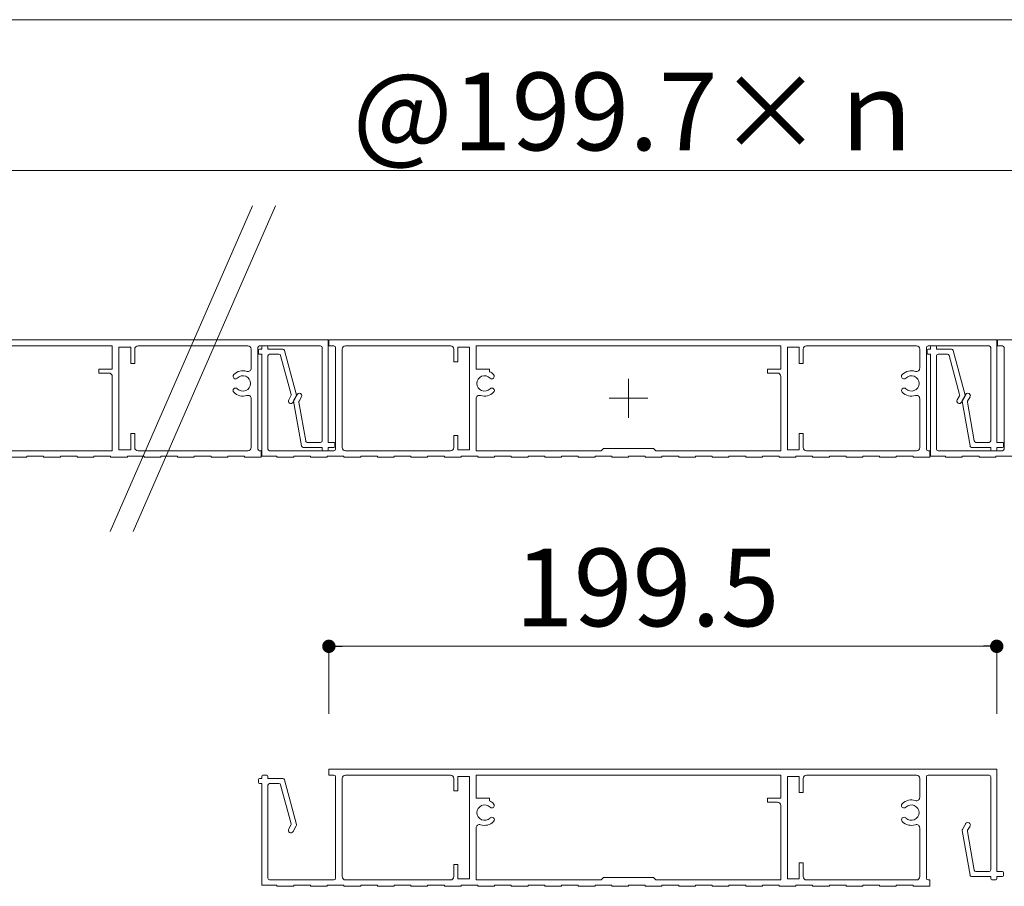
# Model space of a CAD drawing. Units: millimetres. Extents: x 0 to 1680, y 0 to 1188.
# Drawn here: x 207 to 354, y 149 to 278 of the extents above; entities that cross this region are included whole.
import ezdxf

# ---------------------------------------------------------------- set-up
doc = ezdxf.new("R2010")
doc.units = ezdxf.units.MM
doc.layers.add('寸法線', color=252, linetype='Continuous', lineweight=13)
doc.layers.add('本体パネル', color=7, linetype='Continuous', lineweight=13)
doc.styles.add('スタイル4', font='simplex.shx', dxfattribs={"bigfont": 'extfont2.shx'})

msp = doc.modelspace()

# ---------------------------------------------------------------- linework, layer by layer
at = {"color": 0, "linetype": 'ByBlock', "lineweight": -2}
for p, q in [((254.57, 184.58), (255.57, 184.58)), ((352.32, 184.58), (351.32, 184.58))]:
    msp.add_line(p, q, dxfattribs=at)
at = {"color": 0, "linetype": 'ByBlock', "const_width": 1}
for points in [[(254.07, 184.58, 1), (253.07, 184.58, 1)], [(352.82, 184.58, 1), (353.82, 184.58, 1)]]:
    msp.add_lwpolyline(points, format="xyb", close=True, dxfattribs=at)
at = {"layer": '寸法線', "linetype": 'Continuous', "ltscale": 2}
for p, q in [((100.62, 278.16), (496.02, 278.16)), ((200.47, 255.66), (396.17, 255.66)), ((253.57, 174.51), (253.57, 184.58)), ((351.32, 184.58), (255.57, 184.58)), ((353.32, 174.51), (353.32, 184.58))]:
    msp.add_line(p, q, dxfattribs=at)
at = {"layer": '本体パネル', "color": 3, "linetype": 'Continuous', "ltscale": 10}
for p, q in [((242.16, 250.38), (220.92, 201.74)), ((245.59, 250.38), (224.35, 201.74))]:
    msp.add_line(p, q, dxfattribs=at)
at = {"layer": '本体パネル'}
for p, q in [((253.47, 230.34), (153.72, 230.34)), ((175.72, 229.44), (221.22, 229.44)), ((221.22, 229.44), (221.22, 225.99)), ((225.07, 229.44), (241.47, 229.44)), ((243.22, 229.44), (252.32, 229.44)), ((253.47, 215.04), (253.47, 230.34)), ((344.17, 229.44), (343.57, 229.44)), ((453.17, 230.34), (353.42, 230.34)), ((353.42, 230.34), (353.42, 229.44)), ((353.42, 229.44), (354.17, 229.44)), ((222.22, 229.24), (223.97, 229.24)), ((222.22, 213.94), (222.22, 229.24)), ((223.97, 229.24), (223.97, 226.84)), ((224.57, 226.84), (224.57, 228.94)), ((241.97, 228.94), (241.97, 226.12)), ((242.97, 214.04), (242.97, 229.19)), ((252.57, 229.19), (252.57, 215.29)), ((342.92, 228.79), (342.92, 228.34)), ((343.42, 228.94), (343.07, 228.94)), ((343.07, 228.19), (343.42, 228.19)), ((343.42, 229.29), (343.42, 228.94)), ((343.42, 228.19), (343.42, 212.99)), ((344.32, 228.94), (344.32, 229.29)), ((346.55, 228.94), (344.32, 228.94)), ((344.32, 214.04), (344.32, 227.94)), ((344.57, 228.19), (345.97, 228.19)), ((346.21, 228.01), (347.78, 222.17)), ((348.58, 222.07), (346.79, 228.76)), ((354.42, 229.19), (354.42, 214.04)), ((223.97, 226.84), (224.57, 226.84)), ((221.22, 225.99), (219.22, 225.99)), ((219.22, 225.99), (219.22, 225.39)), ((219.22, 225.39), (220.72, 225.39)), ((221.22, 224.89), (221.22, 213.79)), ((298.32, 218.72), (298.32, 224.52)), ((248.83, 222.2), (248.33, 221.35)), ((241.97, 221.56), (241.97, 214.29)), ((248.3, 221.18), (249.48, 214.5)), ((250.11, 215.25), (249.09, 221.04)), ((249.12, 221.21), (249.48, 221.83)), ((295.42, 221.62), (301.22, 221.62)), ((347.75, 221.98), (347.42, 221.4)), ((348.07, 221.03), (348.56, 221.88)), ((224.57, 216.34), (223.97, 216.34)), ((223.97, 216.34), (223.97, 213.94)), ((224.57, 214.29), (224.57, 216.34)), ((252.32, 215.04), (250.35, 215.04)), ((254.32, 215.04), (253.47, 215.04)), ((254.47, 214.44), (254.47, 214.89)), ((221.22, 213.79), (202.57, 213.79)), ((223.97, 213.94), (222.22, 213.94)), ((241.47, 213.79), (225.07, 213.79)), ((243.47, 213.79), (243.22, 213.79)), ((243.47, 212.84), (243.47, 213.79)), ((249.72, 214.29), (252.57, 214.29)), ((252.57, 214.29), (252.57, 213.94)), ((252.72, 213.79), (253.32, 213.79)), ((253.47, 213.94), (253.47, 214.29)), ((253.47, 214.29), (254.32, 214.29)), ((354.17, 213.79), (344.57, 213.79)), ((205.97, 212.84), (208.47, 212.84)), ((208.47, 212.84), (208.47, 212.99)), ((208.47, 212.99), (210.97, 212.99)), ((210.97, 212.99), (210.97, 212.84)), ((210.97, 212.84), (213.47, 212.84)), ((213.47, 212.84), (213.47, 212.99)), ((213.47, 212.99), (215.97, 212.99)), ((215.97, 212.99), (215.97, 212.84)), ((215.97, 212.84), (218.47, 212.84)), ((218.47, 212.84), (218.47, 212.99)), ((218.47, 212.99), (220.97, 212.99)), ((220.97, 212.99), (220.97, 212.84)), ((220.97, 212.84), (223.47, 212.84)), ((223.47, 212.84), (223.47, 212.99)), ((223.47, 212.99), (225.97, 212.99)), ((225.97, 212.99), (225.97, 212.84)), ((225.97, 212.84), (228.47, 212.84)), ((228.47, 212.84), (228.47, 212.99)), ((228.47, 212.99), (230.97, 212.99)), ((230.97, 212.99), (230.97, 212.84)), ((230.97, 212.84), (233.47, 212.84)), ((233.47, 212.84), (233.47, 212.99)), ((233.47, 212.99), (235.97, 212.99)), ((235.97, 212.99), (235.97, 212.84)), ((235.97, 212.84), (238.47, 212.84)), ((238.47, 212.84), (238.47, 212.99)), ((238.47, 212.99), (240.97, 212.99)), ((240.97, 212.99), (240.97, 212.84)), ((240.97, 212.84), (243.47, 212.84)), ((343.42, 212.99), (345.67, 212.99)), ((345.67, 212.99), (345.67, 212.84)), ((345.67, 212.84), (348.17, 212.84)), ((348.17, 212.84), (348.17, 212.99)), ((348.17, 212.99), (350.67, 212.99)), ((350.67, 212.99), (350.67, 212.84)), ((350.67, 212.84), (353.17, 212.84)), ((353.17, 212.84), (353.17, 212.99)), ((353.17, 212.99), (355.67, 212.99))]:
    msp.add_line(p, q, dxfattribs=at)
at = {"layer": '本体パネル', "color": 2}
for p, q in [((244.32, 229.44), (243.72, 229.44)), ((353.32, 230.34), (253.57, 230.34)), ((253.57, 230.34), (253.57, 229.44)), ((253.57, 229.44), (254.32, 229.44)), ((256.07, 229.44), (271.72, 229.44)), ((275.57, 225.99), (275.57, 229.44)), ((275.57, 229.44), (321.07, 229.44)), ((321.07, 229.44), (321.07, 225.99)), ((324.92, 229.44), (341.32, 229.44)), ((343.07, 229.44), (352.17, 229.44)), ((353.32, 215.04), (353.32, 230.34)), ((243.07, 228.79), (243.07, 228.34)), ((243.57, 228.94), (243.22, 228.94)), ((243.22, 228.19), (243.57, 228.19)), ((243.57, 229.29), (243.57, 228.94)), ((243.57, 228.19), (243.57, 212.99)), ((244.47, 228.94), (244.47, 229.29)), ((246.7, 228.94), (244.47, 228.94)), ((244.47, 214.04), (244.47, 227.94)), ((244.72, 228.19), (246.12, 228.19)), ((246.36, 228.01), (247.93, 222.17)), ((248.73, 222.07), (246.94, 228.76)), ((254.57, 229.19), (254.57, 214.04)), ((255.57, 214.29), (255.57, 228.94)), ((272.22, 228.94), (272.22, 227.09)), ((272.82, 227.09), (272.82, 229.24)), ((272.82, 229.24), (274.57, 229.24)), ((274.57, 229.24), (274.57, 213.94)), ((322.07, 229.24), (323.82, 229.24)), ((322.07, 213.94), (322.07, 229.24)), ((323.82, 229.24), (323.82, 226.84)), ((324.42, 226.84), (324.42, 228.94)), ((341.82, 228.94), (341.82, 226.12)), ((342.82, 214.04), (342.82, 229.19)), ((352.42, 229.19), (352.42, 215.29)), ((272.22, 227.09), (272.82, 227.09)), ((323.82, 226.84), (324.42, 226.84)), ((277.57, 225.99), (275.57, 225.99)), ((277.57, 225.59), (277.57, 225.99)), ((321.07, 225.99), (319.07, 225.99)), ((319.07, 225.99), (319.07, 225.39)), ((319.07, 225.39), (320.57, 225.39)), ((321.07, 224.89), (321.07, 213.79)), ((348.68, 222.2), (348.18, 221.35)), ((247.9, 221.98), (247.57, 221.4)), ((248.22, 221.03), (248.71, 221.88)), ((275.57, 213.79), (275.57, 221.56)), ((341.82, 221.56), (341.82, 214.29)), ((348.15, 221.18), (349.33, 214.5)), ((349.96, 215.25), (348.94, 221.04)), ((348.97, 221.21), (349.33, 221.83)), ((324.42, 216.34), (323.82, 216.34)), ((323.82, 216.34), (323.82, 213.94)), ((324.42, 214.29), (324.42, 216.34)), ((272.82, 216.09), (272.22, 216.09)), ((272.22, 216.09), (272.22, 214.29)), ((272.82, 213.94), (272.82, 216.09)), ((352.17, 215.04), (350.2, 215.04)), ((354.17, 215.04), (353.32, 215.04)), ((354.32, 214.44), (354.32, 214.89)), ((254.32, 213.79), (244.72, 213.79)), ((271.72, 213.79), (256.07, 213.79)), ((274.57, 213.94), (272.82, 213.94)), ((294.22, 213.79), (275.57, 213.79)), ((294.57, 214.14), (294.22, 213.79)), ((302.07, 214.14), (294.57, 214.14)), ((302.42, 213.79), (302.07, 214.14)), ((321.07, 213.79), (302.42, 213.79)), ((323.82, 213.94), (322.07, 213.94)), ((341.32, 213.79), (324.92, 213.79)), ((343.32, 213.79), (343.07, 213.79)), ((343.32, 212.84), (343.32, 213.79)), ((349.57, 214.29), (352.42, 214.29)), ((352.42, 214.29), (352.42, 213.94)), ((352.57, 213.79), (353.17, 213.79)), ((353.32, 213.94), (353.32, 214.29)), ((353.32, 214.29), (354.17, 214.29)), ((243.57, 212.99), (245.82, 212.99)), ((245.82, 212.99), (245.82, 212.84)), ((245.82, 212.84), (248.32, 212.84)), ((248.32, 212.84), (248.32, 212.99)), ((248.32, 212.99), (250.82, 212.99)), ((250.82, 212.99), (250.82, 212.84)), ((250.82, 212.84), (253.32, 212.84)), ((253.32, 212.84), (253.32, 212.99)), ((253.32, 212.99), (255.82, 212.99)), ((255.82, 212.99), (255.82, 212.84)), ((255.82, 212.84), (258.32, 212.84)), ((258.32, 212.84), (258.32, 212.99)), ((258.32, 212.99), (260.82, 212.99)), ((260.82, 212.99), (260.82, 212.84)), ((260.82, 212.84), (263.32, 212.84)), ((263.32, 212.84), (263.32, 212.99)), ((263.32, 212.99), (265.82, 212.99)), ((265.82, 212.99), (265.82, 212.84)), ((265.82, 212.84), (268.32, 212.84)), ((268.32, 212.84), (268.32, 212.99)), ((268.32, 212.99), (270.82, 212.99)), ((270.82, 212.99), (270.82, 212.84)), ((270.82, 212.84), (273.32, 212.84)), ((273.32, 212.84), (273.32, 212.99)), ((273.32, 212.99), (275.82, 212.99)), ((275.82, 212.99), (275.82, 212.84)), ((275.82, 212.84), (278.32, 212.84)), ((278.32, 212.84), (278.32, 212.99)), ((278.32, 212.99), (280.82, 212.99)), ((280.82, 212.99), (280.82, 212.84)), ((280.82, 212.84), (283.32, 212.84)), ((283.32, 212.84), (283.32, 212.99)), ((283.32, 212.99), (285.82, 212.99)), ((285.82, 212.99), (285.82, 212.84)), ((285.82, 212.84), (288.32, 212.84)), ((288.32, 212.84), (288.32, 212.99)), ((288.32, 212.99), (290.82, 212.99)), ((290.82, 212.99), (290.82, 212.84)), ((290.82, 212.84), (293.32, 212.84)), ((293.32, 212.84), (293.32, 212.99)), ((293.32, 212.99), (295.82, 212.99)), ((295.82, 212.99), (295.82, 212.84)), ((295.82, 212.84), (298.32, 212.84)), ((298.32, 212.84), (298.32, 212.99)), ((298.32, 212.99), (300.82, 212.99)), ((300.82, 212.99), (300.82, 212.84)), ((300.82, 212.84), (303.32, 212.84)), ((303.32, 212.84), (303.32, 212.99)), ((303.32, 212.99), (305.82, 212.99)), ((305.82, 212.99), (305.82, 212.84)), ((305.82, 212.84), (308.32, 212.84)), ((308.32, 212.84), (308.32, 212.99)), ((308.32, 212.99), (310.82, 212.99)), ((310.82, 212.99), (310.82, 212.84)), ((310.82, 212.84), (313.32, 212.84)), ((313.32, 212.84), (313.32, 212.99)), ((313.32, 212.99), (315.82, 212.99)), ((315.82, 212.99), (315.82, 212.84)), ((315.82, 212.84), (318.32, 212.84)), ((318.32, 212.84), (318.32, 212.99)), ((318.32, 212.99), (320.82, 212.99)), ((320.82, 212.99), (320.82, 212.84)), ((320.82, 212.84), (323.32, 212.84)), ((323.32, 212.84), (323.32, 212.99)), ((323.32, 212.99), (325.82, 212.99)), ((325.82, 212.99), (325.82, 212.84)), ((325.82, 212.84), (328.32, 212.84)), ((328.32, 212.84), (328.32, 212.99)), ((328.32, 212.99), (330.82, 212.99)), ((330.82, 212.99), (330.82, 212.84)), ((330.82, 212.84), (333.32, 212.84)), ((333.32, 212.84), (333.32, 212.99)), ((333.32, 212.99), (335.82, 212.99)), ((335.82, 212.99), (335.82, 212.84)), ((335.82, 212.84), (338.32, 212.84)), ((338.32, 212.84), (338.32, 212.99)), ((338.32, 212.99), (340.82, 212.99)), ((340.82, 212.99), (340.82, 212.84)), ((340.82, 212.84), (343.32, 212.84)), ((353.32, 166.24), (253.57, 166.24)), ((253.57, 166.24), (253.57, 165.34)), ((353.32, 150.94), (353.32, 166.24)), ((243.57, 164.84), (243.22, 164.84)), ((243.57, 165.19), (243.57, 164.84)), ((244.32, 165.34), (243.72, 165.34)), ((244.47, 164.84), (244.47, 165.19)), ((246.7, 164.84), (244.47, 164.84)), ((253.57, 165.34), (254.32, 165.34)), ((254.57, 165.09), (254.57, 149.94)), ((255.57, 150.19), (255.57, 164.84)), ((256.07, 165.34), (271.72, 165.34)), ((272.22, 164.84), (272.22, 162.99)), ((272.82, 162.99), (272.82, 165.14)), ((272.82, 165.14), (274.57, 165.14)), ((274.57, 165.14), (274.57, 149.84)), ((275.57, 161.89), (275.57, 165.34)), ((275.57, 165.34), (321.07, 165.34)), ((321.07, 165.34), (321.07, 161.89)), ((322.07, 165.14), (323.82, 165.14)), ((322.07, 149.84), (322.07, 165.14)), ((323.82, 165.14), (323.82, 162.74)), ((324.42, 162.74), (324.42, 164.84)), ((324.92, 165.34), (341.32, 165.34)), ((341.82, 164.84), (341.82, 162.02)), ((342.82, 149.94), (342.82, 165.09)), ((343.07, 165.34), (352.17, 165.34)), ((352.42, 165.09), (352.42, 151.19)), ((243.07, 164.69), (243.07, 164.24)), ((243.22, 164.09), (243.57, 164.09)), ((243.57, 164.09), (243.57, 148.89)), ((244.47, 149.94), (244.47, 163.84)), ((244.72, 164.09), (246.12, 164.09)), ((246.36, 163.9), (247.93, 158.07)), ((248.73, 157.96), (246.94, 164.65)), ((272.22, 162.99), (272.82, 162.99)), ((277.57, 161.89), (275.57, 161.89)), ((277.57, 161.48), (277.57, 161.89)), ((321.07, 161.89), (319.07, 161.89)), ((319.07, 161.89), (319.07, 161.29)), ((323.82, 162.74), (324.42, 162.74)), ((319.07, 161.29), (320.57, 161.29)), ((321.07, 160.79), (321.07, 149.69)), ((247.9, 157.88), (247.57, 157.3)), ((248.22, 156.93), (248.71, 157.77)), ((275.57, 149.69), (275.57, 157.46)), ((341.82, 157.46), (341.82, 150.19)), ((348.68, 158.1), (348.18, 157.24)), ((348.97, 157.1), (349.33, 157.73)), ((348.15, 157.07), (349.33, 150.4)), ((349.96, 151.15), (348.94, 156.94)), ((272.82, 151.99), (272.22, 151.99)), ((272.22, 151.99), (272.22, 150.19)), ((272.82, 149.84), (272.82, 151.99)), ((324.42, 152.24), (323.82, 152.24)), ((323.82, 152.24), (323.82, 149.84)), ((324.42, 150.19), (324.42, 152.24)), ((294.57, 150.04), (294.22, 149.69)), ((302.07, 150.04), (294.57, 150.04)), ((302.42, 149.69), (302.07, 150.04)), ((349.57, 150.19), (352.42, 150.19)), ((352.17, 150.94), (350.2, 150.94)), ((352.42, 150.19), (352.42, 149.84)), ((354.17, 150.94), (353.32, 150.94)), ((353.32, 149.84), (353.32, 150.19)), ((353.32, 150.19), (354.17, 150.19)), ((354.32, 150.34), (354.32, 150.79)), ((243.57, 148.89), (245.82, 148.89)), ((254.32, 149.69), (244.72, 149.69)), ((245.82, 148.89), (245.82, 148.74)), ((245.82, 148.74), (248.32, 148.74)), ((248.32, 148.74), (248.32, 148.89)), ((248.32, 148.89), (250.82, 148.89)), ((250.82, 148.89), (250.82, 148.74)), ((250.82, 148.74), (253.32, 148.74)), ((253.32, 148.74), (253.32, 148.89)), ((253.32, 148.89), (255.82, 148.89)), ((255.82, 148.89), (255.82, 148.74)), ((255.82, 148.74), (258.32, 148.74)), ((271.72, 149.69), (256.07, 149.69)), ((258.32, 148.74), (258.32, 148.89)), ((258.32, 148.89), (260.82, 148.89)), ((260.82, 148.89), (260.82, 148.74)), ((260.82, 148.74), (263.32, 148.74)), ((263.32, 148.74), (263.32, 148.89)), ((263.32, 148.89), (265.82, 148.89)), ((265.82, 148.89), (265.82, 148.74)), ((265.82, 148.74), (268.32, 148.74)), ((268.32, 148.74), (268.32, 148.89)), ((268.32, 148.89), (270.82, 148.89)), ((270.82, 148.89), (270.82, 148.74)), ((270.82, 148.74), (273.32, 148.74)), ((274.57, 149.84), (272.82, 149.84)), ((273.32, 148.74), (273.32, 148.89)), ((273.32, 148.89), (275.82, 148.89)), ((294.22, 149.69), (275.57, 149.69)), ((275.82, 148.89), (275.82, 148.74)), ((275.82, 148.74), (278.32, 148.74)), ((278.32, 148.74), (278.32, 148.89)), ((278.32, 148.89), (280.82, 148.89)), ((280.82, 148.89), (280.82, 148.74)), ((280.82, 148.74), (283.32, 148.74)), ((283.32, 148.74), (283.32, 148.89)), ((283.32, 148.89), (285.82, 148.89)), ((285.82, 148.89), (285.82, 148.74)), ((285.82, 148.74), (288.32, 148.74)), ((288.32, 148.74), (288.32, 148.89)), ((288.32, 148.89), (290.82, 148.89)), ((290.82, 148.89), (290.82, 148.74)), ((290.82, 148.74), (293.32, 148.74)), ((293.32, 148.74), (293.32, 148.89)), ((293.32, 148.89), (295.82, 148.89)), ((295.82, 148.89), (295.82, 148.74)), ((295.82, 148.74), (298.32, 148.74)), ((298.32, 148.74), (298.32, 148.89)), ((298.32, 148.89), (300.82, 148.89)), ((300.82, 148.89), (300.82, 148.74)), ((300.82, 148.74), (303.32, 148.74)), ((321.07, 149.69), (302.42, 149.69)), ((303.32, 148.74), (303.32, 148.89)), ((303.32, 148.89), (305.82, 148.89)), ((305.82, 148.89), (305.82, 148.74)), ((305.82, 148.74), (308.32, 148.74)), ((308.32, 148.74), (308.32, 148.89)), ((308.32, 148.89), (310.82, 148.89)), ((310.82, 148.89), (310.82, 148.74)), ((310.82, 148.74), (313.32, 148.74)), ((313.32, 148.74), (313.32, 148.89)), ((313.32, 148.89), (315.82, 148.89)), ((315.82, 148.89), (315.82, 148.74)), ((315.82, 148.74), (318.32, 148.74)), ((318.32, 148.74), (318.32, 148.89)), ((318.32, 148.89), (320.82, 148.89)), ((320.82, 148.89), (320.82, 148.74)), ((320.82, 148.74), (323.32, 148.74)), ((323.82, 149.84), (322.07, 149.84)), ((323.32, 148.74), (323.32, 148.89)), ((323.32, 148.89), (325.82, 148.89)), ((341.32, 149.69), (324.92, 149.69)), ((325.82, 148.89), (325.82, 148.74)), ((325.82, 148.74), (328.32, 148.74)), ((328.32, 148.74), (328.32, 148.89)), ((328.32, 148.89), (330.82, 148.89)), ((330.82, 148.89), (330.82, 148.74)), ((330.82, 148.74), (333.32, 148.74)), ((333.32, 148.74), (333.32, 148.89)), ((333.32, 148.89), (335.82, 148.89)), ((335.82, 148.89), (335.82, 148.74)), ((335.82, 148.74), (338.32, 148.74)), ((338.32, 148.74), (338.32, 148.89)), ((338.32, 148.89), (340.82, 148.89)), ((340.82, 148.89), (340.82, 148.74)), ((340.82, 148.74), (343.32, 148.74)), ((343.32, 149.69), (343.07, 149.69)), ((343.32, 148.74), (343.32, 149.69)), ((352.57, 149.69), (353.17, 149.69))]:
    msp.add_line(p, q, dxfattribs=at)
at = {"layer": '本体パネル'}
for centre, radius, start, end in [((225.07, 228.94), 0.5, 90, 180), ((241.47, 228.94), 0.5, 0, 90), ((243.22, 229.19), 0.25, 90, 180), ((252.32, 229.19), 0.25, 0, 90), ((343.57, 229.29), 0.15, 90, 180), ((344.17, 229.29), 0.15, 0, 90), ((354.17, 229.19), 0.25, 0, 90), ((343.07, 228.79), 0.15, 90, 180), ((343.07, 228.34), 0.15, 180, 270), ((344.57, 227.94), 0.25, 90, 180), ((345.97, 227.94), 0.25, 15, 90), ((346.55, 228.69), 0.25, 15, 90), ((220.72, 224.89), 0.5, 0, 90), ((239.63, 224.91), 0.375, 135.7649, 315.7649), ((240.72, 223.84), 1.9, 71.79, 135.7649), ((241.47, 226.12), 0.5, 251.79, 360), ((240.72, 223.84), 1.15, 224.2351, 135.7649), ((239.63, 222.78), 0.375, 44.2351, 224.2351), ((240.72, 223.84), 1.9, 224.2351, 288.21), ((241.47, 221.56), 0.5, 0, 108.21), ((249.15, 222.02), 0.375, 330, 150), ((347.54, 222.11), 0.25, 330, 15), ((348.34, 222), 0.25, 330, 15), ((248.55, 221.22), 0.25, 150, 190), ((249.33, 221.08), 0.25, 150, 190), ((347.74, 221.22), 0.375, 150, 330), ((250.35, 215.29), 0.25, 190, 270), ((252.32, 215.29), 0.25, 270, 0), ((254.32, 214.89), 0.15, 360, 90), ((225.07, 214.29), 0.5, 180, 270), ((241.47, 214.29), 0.5, 270, 0), ((243.22, 214.04), 0.25, 180, 270), ((249.72, 214.54), 0.25, 190, 270), ((252.72, 213.94), 0.15, 180, 270), ((253.32, 213.94), 0.15, 270, 360), ((254.32, 214.44), 0.15, 270, 360), ((344.57, 214.04), 0.25, 180, 270), ((354.17, 214.04), 0.25, 270, 0)]:
    msp.add_arc(centre, radius, start, end, dxfattribs=at)
at = {"layer": '本体パネル', "color": 2}
for centre, radius, start, end in [((243.72, 229.29), 0.15, 90, 180), ((244.32, 229.29), 0.15, 0, 90), ((254.32, 229.19), 0.25, 0, 90), ((256.07, 228.94), 0.5, 90, 180), ((271.72, 228.94), 0.5, 0, 90), ((324.92, 228.94), 0.5, 90, 180), ((341.32, 228.94), 0.5, 0, 90), ((343.07, 229.19), 0.25, 90, 180), ((352.17, 229.19), 0.25, 0, 90), ((243.22, 228.79), 0.15, 90, 180), ((243.22, 228.34), 0.15, 180, 270), ((244.72, 227.94), 0.25, 90, 180), ((246.12, 227.94), 0.25, 15, 90), ((246.7, 228.69), 0.25, 15, 90), ((276.82, 223.84), 1.9, 44.2351, 66.7504), ((277.91, 224.91), 0.375, 224.2351, 44.2351), ((320.57, 224.89), 0.5, 0, 90), ((339.48, 224.91), 0.375, 135.7649, 315.7649), ((340.57, 223.84), 1.9, 71.79, 135.7649), ((341.32, 226.12), 0.5, 251.79, 360), ((276.82, 223.84), 1.15, 44.2351, 315.7649), ((340.57, 223.84), 1.15, 224.2351, 135.7649), ((247.69, 222.11), 0.25, 330, 15), ((248.49, 222), 0.25, 330, 15), ((276.07, 221.56), 0.5, 71.79, 180), ((276.82, 223.84), 1.9, 251.79, 315.7649), ((277.91, 222.78), 0.375, 315.7649, 135.7649), ((339.48, 222.78), 0.375, 44.2351, 224.2351), ((340.57, 223.84), 1.9, 224.2351, 288.21), ((341.32, 221.56), 0.5, 0, 108.21), ((349, 222.02), 0.375, 330, 150), ((247.89, 221.22), 0.375, 150, 330), ((348.4, 221.22), 0.25, 150, 190), ((349.18, 221.08), 0.25, 150, 190), ((350.2, 215.29), 0.25, 190, 270), ((352.17, 215.29), 0.25, 270, 0), ((354.17, 214.89), 0.15, 360, 90), ((244.72, 214.04), 0.25, 180, 270), ((254.32, 214.04), 0.25, 270, 0), ((256.07, 214.29), 0.5, 180, 270), ((271.72, 214.29), 0.5, 270, 0), ((324.92, 214.29), 0.5, 180, 270), ((341.32, 214.29), 0.5, 270, 0), ((343.07, 214.04), 0.25, 180, 270), ((349.57, 214.54), 0.25, 190, 270), ((352.57, 213.94), 0.15, 180, 270), ((353.17, 213.94), 0.15, 270, 360), ((354.17, 214.44), 0.15, 270, 360), ((243.22, 164.69), 0.15, 90, 180), ((243.72, 165.19), 0.15, 90, 180), ((244.32, 165.19), 0.15, 0, 90), ((246.7, 164.59), 0.25, 15, 90), ((254.32, 165.09), 0.25, 0, 90), ((256.07, 164.84), 0.5, 90, 180), ((271.72, 164.84), 0.5, 0, 90), ((324.92, 164.84), 0.5, 90, 180), ((341.32, 164.84), 0.5, 0, 90), ((343.07, 165.09), 0.25, 90, 180), ((352.17, 165.09), 0.25, 0, 90), ((243.22, 164.24), 0.15, 180, 270), ((244.72, 163.84), 0.25, 90, 180), ((246.12, 163.84), 0.25, 15, 90), ((341.32, 162.02), 0.5, 251.79, 360), ((276.82, 159.74), 1.15, 44.2351, 315.7649), ((276.82, 159.74), 1.9, 44.2351, 66.7504), ((277.91, 160.8), 0.375, 224.2351, 44.2351), ((320.57, 160.79), 0.5, 0, 90), ((339.48, 160.8), 0.375, 135.7649, 315.7649), ((340.57, 159.74), 1.9, 71.79, 135.7649), ((340.57, 159.74), 1.15, 224.2351, 135.7649), ((277.91, 158.68), 0.375, 315.7649, 135.7649), ((339.48, 158.68), 0.375, 44.2351, 224.2351), ((247.69, 158.01), 0.25, 330, 15), ((248.49, 157.9), 0.25, 330, 15), ((276.07, 157.46), 0.5, 71.79, 180), ((276.82, 159.74), 1.9, 251.79, 315.7649), ((340.57, 159.74), 1.9, 224.2351, 288.21), ((341.32, 157.46), 0.5, 0, 108.21), ((349, 157.91), 0.375, 330, 150), ((247.89, 157.11), 0.375, 150, 330), ((348.4, 157.12), 0.25, 150, 190), ((349.18, 156.98), 0.25, 150, 190), ((256.07, 150.19), 0.5, 180, 270), ((271.72, 150.19), 0.5, 270, 0), ((324.92, 150.19), 0.5, 180, 270), ((341.32, 150.19), 0.5, 270, 0), ((349.57, 150.44), 0.25, 190, 270), ((350.2, 151.19), 0.25, 190, 270), ((352.17, 151.19), 0.25, 270, 0), ((354.17, 150.79), 0.15, 360, 90), ((354.17, 150.34), 0.15, 270, 360), ((244.72, 149.94), 0.25, 180, 270), ((254.32, 149.94), 0.25, 270, 0), ((343.07, 149.94), 0.25, 180, 270), ((352.57, 149.84), 0.15, 180, 270), ((353.17, 149.84), 0.15, 270, 360)]:
    msp.add_arc(centre, radius, start, end, dxfattribs=at)

# ---------------------------------------------------------------- texts
at = {"layer": '寸法線', "style": 'スタイル4'}
for s, p in [('@199.7×ｎ', (257.11, 258.66)), ('199.5', (281.35, 187.58))]:
    msp.add_text(s, height=11.6, dxfattribs=at).set_placement(p)

doc.saveas('drawing.dxf')
